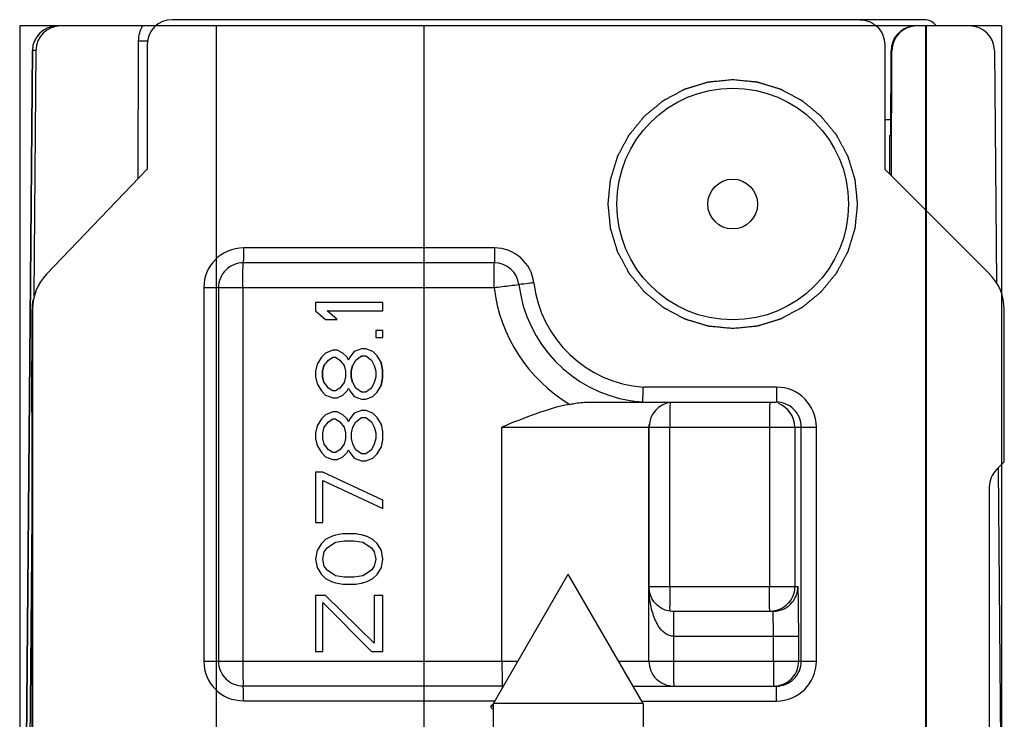
# Model space of a CAD drawing. Units: millimetres. Extents: x 1096 to 2636, y 104 to 1042.
# Drawn here: x 1159 to 1179, y 500 to 514 of the extents above; entities that cross this region are included whole.
import ezdxf

# ---------------------------------------------------------------- set-up
doc = ezdxf.new("R2010")
doc.units = ezdxf.units.MM
doc.header["$LTSCALE"] = 23.1
doc.layers.get('0').update_dxf_attribs({"linetype": 'CONTINUOUS'})
doc.layers.add('COMPONENTI_DI_ASSIEME', color=7, linetype='CONTINUOUS')

msp = doc.modelspace()

# ---------------------------------------------------------------- linework, layer by layer
at = {"color": 7, "linetype": 'Continuous'}
for p, q in [((1159.107, 514.183), (1159.107, 484.183)), ((1159.932, 514.183), (1159.107, 514.183)), ((1177.11, 514.183), (1161.828, 514.183)), ((1163.05, 514.183), (1163.05, 484.183)), ((1167.22, 514.183), (1167.22, 484.183)), ((1177.283, 514.183), (1177.283, 484.183)), ((1177.299, 514.183), (1177.299, 484.183)), ((1178.812, 514.183), (1178.167, 514.183)), ((1178.812, 514.183), (1178.812, 484.183))]:
    msp.add_line(p, q, dxfattribs=at)
at = {"layer": 'COMPONENTI_DI_ASSIEME', "color": 7, "linetype": 'Continuous'}
for p, q in [((1161.828, 514.183), (1159.932, 514.183)), ((1177.254, 514.308), (1162.166, 514.308)), ((1178.167, 514.183), (1177.11, 514.183)), ((1161.667, 513.808), (1161.667, 511.308)), ((1176.465, 513.808), (1176.465, 511.308)), ((1159.362, 513.687), (1159.13, 487.133)), ((1159.432, 513.687), (1159.389, 508.76)), ((1176.585, 511.983), (1176.593, 513.685)), ((1176.599, 511.174), (1176.61, 513.685)), ((1178.667, 513.687), (1178.707, 509.03)), ((1176.465, 512.308), (1176.586, 512.308)), ((1176.562, 511.983), (1176.559, 511.213)), ((1176.562, 511.983), (1176.585, 511.983)), ((1159.645, 509.198), (1161.667, 511.308)), ((1161.658, 511.304), (1161.667, 511.308)), ((1176.465, 511.308), (1178.572, 509.201)), ((1165.045, 508.631), (1165.045, 508.462)), ((1166.395, 508.631), (1165.045, 508.631)), ((1166.395, 508.462), (1166.395, 508.631)), ((1159.351, 506.436), (1159.355, 508.5)), ((1159.367, 508.506), (1159.367, 495.558)), ((1165.045, 508.462), (1165.246, 508.293)), ((1165.476, 508.293), (1165.275, 508.462)), ((1165.275, 508.462), (1166.395, 508.462)), ((1178.864, 505.433), (1178.864, 508.494)), ((1165.246, 508.293), (1165.476, 508.293)), ((1166.251, 508.068), (1166.251, 507.928)), ((1166.395, 508.068), (1166.251, 508.068)), ((1166.395, 507.928), (1166.395, 508.068)), ((1166.251, 507.928), (1166.395, 507.928)), ((1165.246, 507.618), (1165.16, 507.534)), ((1165.39, 507.675), (1165.246, 507.618)), ((1165.476, 507.675), (1165.39, 507.675)), ((1165.591, 507.618), (1165.476, 507.675)), ((1165.677, 507.534), (1165.591, 507.618)), ((1165.82, 507.647), (1165.734, 507.534)), ((1165.964, 507.703), (1165.82, 507.647)), ((1166.05, 507.703), (1165.964, 507.703)), ((1166.194, 507.647), (1166.05, 507.703)), ((1166.28, 507.562), (1166.194, 507.647)), ((1165.16, 507.534), (1165.074, 507.393)), ((1165.217, 507.365), (1165.303, 507.478)), ((1165.303, 507.478), (1165.39, 507.534)), ((1165.39, 507.534), (1165.447, 507.534)), ((1165.447, 507.534), (1165.533, 507.478)), ((1165.533, 507.478), (1165.619, 507.365)), ((1165.706, 507.478), (1165.677, 507.534)), ((1165.734, 507.534), (1165.706, 507.478)), ((1165.792, 507.365), (1165.849, 507.478)), ((1165.849, 507.478), (1165.964, 507.562)), ((1165.964, 507.562), (1166.05, 507.562)), ((1166.05, 507.562), (1166.165, 507.478)), ((1166.165, 507.478), (1166.222, 507.365)), ((1166.366, 507.422), (1166.28, 507.562)), ((1166.39, 507.281), (1166.361, 507.422)), ((1166.395, 507.281), (1166.366, 507.422)), ((1165.074, 507.393), (1165.045, 507.253)), ((1165.045, 507.253), (1165.045, 507.14)), ((1165.184, 507.253), (1165.213, 507.365)), ((1165.184, 507.14), (1165.184, 507.253)), ((1165.189, 507.253), (1165.217, 507.365)), ((1165.189, 507.14), (1165.189, 507.253)), ((1165.619, 507.365), (1165.648, 507.253)), ((1165.648, 507.253), (1165.648, 507.14)), ((1165.758, 507.253), (1165.787, 507.365)), ((1165.758, 507.14), (1165.758, 507.253)), ((1165.763, 507.253), (1165.792, 507.365)), ((1165.763, 507.14), (1165.763, 507.253)), ((1166.222, 507.365), (1166.251, 507.253)), ((1166.251, 507.253), (1166.251, 507.14)), ((1166.39, 507.112), (1166.39, 507.281)), ((1166.395, 507.112), (1166.395, 507.281)), ((1165.045, 507.14), (1165.074, 507)), ((1165.074, 507), (1165.16, 506.859)), ((1165.213, 507.028), (1165.184, 507.14)), ((1165.217, 507.028), (1165.189, 507.14)), ((1165.303, 506.915), (1165.217, 507.028)), ((1165.619, 507.028), (1165.533, 506.915)), ((1165.648, 507.14), (1165.619, 507.028)), ((1165.787, 507.028), (1165.758, 507.14)), ((1165.792, 507.028), (1165.763, 507.14)), ((1165.849, 506.915), (1165.792, 507.028)), ((1166.222, 507.028), (1166.165, 506.915)), ((1166.251, 507.14), (1166.222, 507.028)), ((1166.361, 506.972), (1166.39, 507.112)), ((1166.366, 506.972), (1166.395, 507.112)), ((1165.16, 506.859), (1165.246, 506.775)), ((1165.39, 506.859), (1165.303, 506.915)), ((1165.447, 506.859), (1165.39, 506.859)), ((1165.533, 506.915), (1165.447, 506.859)), ((1165.591, 506.775), (1165.677, 506.859)), ((1165.677, 506.859), (1165.706, 506.915)), ((1165.706, 506.915), (1165.734, 506.859)), ((1165.734, 506.859), (1165.82, 506.747)), ((1165.964, 506.831), (1165.849, 506.915)), ((1166.05, 506.831), (1165.964, 506.831)), ((1166.165, 506.915), (1166.05, 506.831)), ((1166.194, 506.747), (1166.28, 506.831)), ((1166.28, 506.831), (1166.366, 506.972)), ((1165.246, 506.775), (1165.39, 506.718)), ((1165.39, 506.718), (1165.476, 506.718)), ((1165.476, 506.718), (1165.591, 506.775)), ((1165.82, 506.747), (1165.964, 506.69)), ((1165.964, 506.69), (1166.05, 506.69)), ((1166.05, 506.69), (1166.194, 506.747)), ((1170.507, 506.633), (1174.29, 506.633)), ((1159.351, 506.436), (1159.351, 495.539)), ((1165.39, 506.437), (1165.246, 506.381)), ((1165.476, 506.437), (1165.39, 506.437)), ((1165.591, 506.381), (1165.476, 506.437)), ((1165.82, 506.409), (1165.734, 506.297)), ((1165.964, 506.465), (1165.82, 506.409)), ((1166.05, 506.465), (1165.964, 506.465)), ((1166.194, 506.409), (1166.05, 506.465)), ((1166.194, 506.409), (1166.189, 506.409)), ((1166.28, 506.325), (1166.194, 506.409)), ((1165.16, 506.297), (1165.074, 506.156)), ((1165.246, 506.381), (1165.16, 506.297)), ((1165.217, 506.128), (1165.303, 506.24)), ((1165.303, 506.24), (1165.39, 506.297)), ((1165.39, 506.297), (1165.447, 506.297)), ((1165.447, 506.297), (1165.533, 506.24)), ((1165.533, 506.24), (1165.619, 506.128)), ((1165.591, 506.381), (1165.586, 506.381)), ((1165.677, 506.297), (1165.591, 506.381)), ((1165.706, 506.24), (1165.677, 506.297)), ((1165.734, 506.297), (1165.706, 506.24)), ((1165.792, 506.128), (1165.849, 506.24)), ((1165.849, 506.24), (1165.964, 506.325)), ((1165.964, 506.325), (1166.05, 506.325)), ((1166.05, 506.325), (1166.165, 506.24)), ((1166.165, 506.24), (1166.222, 506.128)), ((1166.28, 506.325), (1166.275, 506.325)), ((1166.366, 506.184), (1166.28, 506.325)), ((1165.074, 506.156), (1165.045, 506.015)), ((1165.045, 506.015), (1165.045, 505.903)), ((1165.189, 506.015), (1165.217, 506.128)), ((1165.189, 505.903), (1165.189, 506.015)), ((1165.619, 506.128), (1165.648, 506.015)), ((1165.648, 506.015), (1165.648, 505.903)), ((1165.763, 506.015), (1165.792, 506.128)), ((1165.763, 505.903), (1165.763, 506.015)), ((1166.222, 506.128), (1166.251, 506.015)), ((1166.251, 506.015), (1166.251, 505.903)), ((1166.366, 506.184), (1166.361, 506.184)), ((1166.395, 506.043), (1166.366, 506.184)), ((1166.395, 506.043), (1166.39, 506.043)), ((1166.395, 505.875), (1166.395, 506.043)), ((1171.738, 502.933), (1171.738, 506.133)), ((1165.045, 505.903), (1165.074, 505.762)), ((1165.217, 505.79), (1165.189, 505.903)), ((1165.648, 505.903), (1165.619, 505.79)), ((1165.792, 505.79), (1165.763, 505.903)), ((1166.251, 505.903), (1166.222, 505.79)), ((1166.366, 505.734), (1166.395, 505.875)), ((1166.395, 505.875), (1166.39, 505.875)), ((1165.074, 505.762), (1165.16, 505.622)), ((1165.16, 505.622), (1165.246, 505.537)), ((1165.303, 505.678), (1165.217, 505.79)), ((1165.39, 505.622), (1165.303, 505.678)), ((1165.447, 505.622), (1165.39, 505.622)), ((1165.533, 505.678), (1165.447, 505.622)), ((1165.619, 505.79), (1165.533, 505.678)), ((1165.591, 505.537), (1165.677, 505.622)), ((1165.677, 505.622), (1165.706, 505.678)), ((1165.706, 505.678), (1165.734, 505.622)), ((1165.734, 505.622), (1165.82, 505.509)), ((1165.849, 505.678), (1165.792, 505.79)), ((1165.964, 505.593), (1165.849, 505.678)), ((1166.165, 505.678), (1166.05, 505.593)), ((1166.222, 505.79), (1166.165, 505.678)), ((1166.28, 505.593), (1166.366, 505.734)), ((1166.366, 505.734), (1166.361, 505.734)), ((1165.246, 505.537), (1165.39, 505.481)), ((1165.39, 505.481), (1165.476, 505.481)), ((1165.476, 505.481), (1165.591, 505.537)), ((1165.591, 505.537), (1165.586, 505.537)), ((1165.82, 505.509), (1165.964, 505.453)), ((1166.05, 505.593), (1165.964, 505.593)), ((1165.964, 505.453), (1166.05, 505.453)), ((1166.05, 505.453), (1166.194, 505.509)), ((1166.194, 505.509), (1166.189, 505.509)), ((1166.194, 505.509), (1166.28, 505.593)), ((1166.28, 505.593), (1166.275, 505.593)), ((1178.864, 505.433), (1178.711, 505.279)), ((1165.045, 505.228), (1165.045, 504.215)), ((1165.189, 505.228), (1165.045, 505.228)), ((1166.395, 504.665), (1165.189, 505.228)), ((1178.74, 505.308), (1178.865, 490.933)), ((1165.189, 504.215), (1165.189, 505.059)), ((1165.189, 505.059), (1166.395, 504.497)), ((1178.564, 504.926), (1178.564, 491.44)), ((1166.395, 504.665), (1166.39, 504.665)), ((1166.395, 504.497), (1166.395, 504.665)), ((1159.351, 504.355), (1159.22, 489.333)), ((1165.045, 504.215), (1165.189, 504.215)), ((1165.246, 503.878), (1165.16, 503.793)), ((1165.361, 503.934), (1165.246, 503.878)), ((1165.447, 503.962), (1165.361, 503.934)), ((1165.591, 503.99), (1165.447, 503.962)), ((1165.447, 503.822), (1165.619, 503.85)), ((1165.849, 503.99), (1165.591, 503.99)), ((1165.619, 503.85), (1165.82, 503.85)), ((1165.82, 503.85), (1165.993, 503.822)), ((1165.988, 503.962), (1165.844, 503.99)), ((1165.993, 503.962), (1165.849, 503.99)), ((1166.074, 503.934), (1165.988, 503.962)), ((1165.993, 503.962), (1165.988, 503.962)), ((1166.079, 503.934), (1165.993, 503.962)), ((1166.079, 503.934), (1166.074, 503.934)), ((1166.194, 503.878), (1166.079, 503.934)), ((1166.194, 503.878), (1166.189, 503.878)), ((1166.28, 503.793), (1166.194, 503.878)), ((1165.074, 503.653), (1165.045, 503.484)), ((1165.16, 503.793), (1165.074, 503.653)), ((1165.217, 503.625), (1165.275, 503.709)), ((1165.275, 503.709), (1165.447, 503.822)), ((1165.447, 503.822), (1165.442, 503.822)), ((1165.993, 503.822), (1166.165, 503.709)), ((1166.165, 503.709), (1166.222, 503.625)), ((1166.28, 503.793), (1166.275, 503.793)), ((1166.366, 503.653), (1166.28, 503.793)), ((1166.366, 503.653), (1166.361, 503.653)), ((1166.395, 503.484), (1166.366, 503.653)), ((1165.045, 503.484), (1165.074, 503.315)), ((1165.189, 503.484), (1165.184, 503.484)), ((1165.189, 503.484), (1165.217, 503.625)), ((1165.217, 503.343), (1165.189, 503.484)), ((1166.222, 503.625), (1166.251, 503.484)), ((1166.251, 503.484), (1166.222, 503.343)), ((1166.366, 503.315), (1166.395, 503.484)), ((1166.395, 503.484), (1166.39, 503.484)), ((1165.074, 503.315), (1165.16, 503.175)), ((1165.275, 503.259), (1165.217, 503.343)), ((1165.447, 503.147), (1165.275, 503.259)), ((1166.165, 503.259), (1165.993, 503.147)), ((1166.222, 503.343), (1166.165, 503.259)), ((1166.28, 503.175), (1166.366, 503.315)), ((1166.366, 503.315), (1166.361, 503.315)), ((1165.16, 503.175), (1165.246, 503.09)), ((1165.246, 503.09), (1165.361, 503.034)), ((1165.447, 503.147), (1165.442, 503.147)), ((1165.619, 503.118), (1165.447, 503.147)), ((1165.82, 503.118), (1165.619, 503.118)), ((1165.993, 503.147), (1165.82, 503.118)), ((1166.079, 503.034), (1166.194, 503.09)), ((1166.194, 503.09), (1166.189, 503.09)), ((1166.194, 503.09), (1166.28, 503.175)), ((1166.28, 503.175), (1166.275, 503.175)), ((1168.615, 500.583), (1170.115, 503.183)), ((1171.615, 500.583), (1170.115, 503.183)), ((1165.361, 503.034), (1165.447, 503.006)), ((1165.447, 503.006), (1165.591, 502.978)), ((1165.591, 502.978), (1165.849, 502.978)), ((1165.849, 502.978), (1165.993, 503.006)), ((1165.993, 503.006), (1165.988, 503.006)), ((1165.993, 503.006), (1166.079, 503.034)), ((1166.079, 503.034), (1166.074, 503.034)), ((1165.045, 502.753), (1165.045, 501.628)), ((1165.246, 502.753), (1165.045, 502.753)), ((1166.222, 501.797), (1165.246, 502.753)), ((1166.222, 502.753), (1166.222, 501.797)), ((1166.395, 502.753), (1166.222, 502.753)), ((1166.395, 501.628), (1166.395, 502.753)), ((1165.189, 501.628), (1165.189, 502.612)), ((1165.189, 502.612), (1166.165, 501.628)), ((1174.223, 502.433), (1172.224, 502.433)), ((1165.045, 501.628), (1165.189, 501.628)), ((1166.165, 501.628), (1166.395, 501.628)), ((1171.413, 500.933), (1174.29, 500.933)), ((1168.568, 500.543), (1168.615, 500.57)), ((1168.615, 500.516), (1168.568, 500.543)), ((1168.615, 499.422), (1168.615, 500.583)), ((1171.615, 500.583), (1168.615, 500.583)), ((1171.615, 500.583), (1171.615, 500.057)), ((1168.611, 500.464), (1168.615, 500.462))]:
    msp.add_line(p, q, dxfattribs=at)
at = {"layer": 'COMPONENTI_DI_ASSIEME', "color": 9, "linetype": 'Continuous'}
for p, q in [((1161.484, 511.123), (1161.494, 513.885)), ((1161.494, 513.885), (1161.665, 513.884)), ((1161.667, 513.808), (1161.658, 513.808)), ((1159.131, 487.133), (1159.363, 513.687)), ((1159.363, 513.687), (1159.362, 513.687)), ((1159.432, 513.687), (1159.363, 513.687)), ((1176.593, 513.685), (1176.61, 513.685)), ((1168.636, 509.727), (1163.596, 509.727)), ((1168.632, 509.429), (1163.592, 509.429)), ((1159.633, 509.192), (1159.645, 509.198)), ((1162.803, 508.933), (1162.803, 501.433)), ((1162.803, 508.933), (1168.625, 508.933)), ((1163.096, 508.933), (1163.096, 501.433)), ((1163.585, 508.933), (1163.585, 501.433)), ((1159.355, 508.5), (1159.367, 508.506)), ((1174.295, 506.933), (1171.622, 506.933)), ((1168.785, 501.433), (1168.785, 506.133)), ((1168.785, 506.133), (1175.095, 506.133)), ((1171.734, 501.433), (1171.734, 506.133)), ((1171.736, 502.933), (1171.736, 506.133)), ((1172.152, 502.933), (1172.152, 506.133)), ((1174.152, 506.133), (1174.152, 502.933)), ((1174.66, 506.133), (1174.66, 502.933)), ((1174.79, 501.433), (1174.79, 506.133)), ((1175.095, 501.433), (1175.095, 506.133)), ((1171.736, 502.933), (1174.723, 502.933)), ((1172.226, 501.933), (1172.226, 501.433)), ((1172.226, 501.933), (1174.739, 501.933)), ((1174.231, 501.433), (1174.231, 501.933)), ((1174.739, 501.433), (1174.739, 501.933)), ((1162.803, 501.433), (1169.105, 501.433)), ((1171.125, 501.433), (1175.095, 501.433)), ((1163.592, 500.937), (1168.791, 500.937)), ((1168.791, 500.937), (1168.819, 500.937)), ((1163.596, 500.639), (1168.647, 500.639)), ((1171.586, 500.633), (1174.295, 500.633))]:
    msp.add_line(p, q, dxfattribs=at)
at = {"layer": 'COMPONENTI_DI_ASSIEME', "color": 7, "linetype": 'Continuous'}
for centre, radius in [((1173.415, 510.608), 2.325), ((1173.414, 510.608), 0.5)]:
    msp.add_circle(centre, radius, dxfattribs=at)
for centre, radius, start, end in [((1159.862, 513.683), 0.5, 90, 179.5001), ((1159.932, 513.683), 0.5, 90.0039, 179.5039), ((1177.11, 513.683), 0.5, 90.0039, 179.7539), ((1178.167, 513.683), 0.5, 0.4961, 89.9961), ((1160.359, 508.499), 1.004, 169.2719, 179.9371), ((1172.237, 506.133), 0.5, 98.7617, 177.7713), ((1176.584, 506.138), 4.846, 179.5271, 179.7386), ((1177.682, 506.133), 5.944, 179.7391, 180.0033), ((1179.064, 504.926), 0.5, 135.0013, 180.0038), ((1168.738, 500.672), 0.244, 237.6388, 238.6086)]:
    msp.add_arc(centre, radius, start, end, dxfattribs=at)
at = {"layer": 'COMPONENTI_DI_ASSIEME', "color": 9, "linetype": 'Continuous'}
for centre, radius, start, end in [((1159.863, 513.686), 0.497, 90.0241, 97.4882), ((1159.859, 513.683), 0.496, 172.9919, 179.4814), ((1163.596, 508.933), 0.794, 90.0039, 180.0039), ((1168.636, 508.933), 0.794, 6.8998, 89.9968), ((1168.632, 508.933), 0.496, 6.9129, 89.9836), ((1171.791, 509.315), 2.686, 186.9005, 260.7618), ((1171.795, 509.315), 2.389, 186.9002, 265.8427), ((1171.785, 509.315), 3.183, 186.9022, 238.9655), ((1174.295, 506.133), 0.8, 359.9961, 89.9961), ((1171.791, 509.316), 2.687, 260.7659, 264.3076), ((1171.791, 509.314), 2.685, 264.3074, 266.0825), ((1196.388, 506.154), 24.236, 179.3284, 180.0508), ((1174.161, 506.133), 0.499, 359.9565, 70.0728), ((1172.235, 506.133), 0.501, 174.8209, 179.9987), ((1196.25, 502.911), 24.097, 179.9474, 180.6804), ((1182.06, 502.739), 9.907, 180.6636, 181.1973), ((1163.596, 501.433), 0.794, 179.9961, 269.9961), ((1174.295, 501.433), 0.8, 270.0038, 0.0038)]:
    msp.add_arc(centre, radius, start, end, dxfattribs=at)
at = {"layer": 'COMPONENTI_DI_ASSIEME', "color": 7, "linetype": 'Continuous'}
for centre, major_axis, ratio, start_param, end_param in [((1162.166, 513.808), (0, 0.5), 0.999912, 0, 1.570796), ((1177.092, 513.683), (0.202, 0.457), 0.999813, 0.550409, 1.982702), ((1177.254, 514.008), (0, 0.3), 0.999912, -0.944792, 0), ((1160.367, 508.506), (-0.156, 0.988), 0.999901, 0.649552, 1.413647), ((1177.864, 508.494), (0.16, 0.987), 0.9999, -1.409735, -0.624369)]:
    msp.add_ellipse(centre, major_axis=major_axis, ratio=ratio, start_param=start_param, end_param=end_param, dxfattribs=at)
at = {"layer": 'COMPONENTI_DI_ASSIEME', "color": 9, "linetype": 'Continuous'}
msp.add_open_spline([(1161.494, 513.885), (1161.494, 513.988), (1161.523, 514.094), (1161.574, 514.183)], degree=3, dxfattribs=at)
at = {"layer": 'COMPONENTI_DI_ASSIEME', "color": 7, "linetype": 'Continuous'}
for points, knots in [([(1175.965, 514.308), (1176.03, 514.308), (1176.161, 514.281), (1176.328, 514.171), (1176.438, 514.004), (1176.465, 513.873), (1176.465, 513.808)], [0, 0, 0, 0, 0.24973, 0.499979, 0.750241, 1, 1, 1, 1]), ([(1173.415, 508.108), (1173.375, 508.112), (1173.314, 508.118), (1173.233, 508.126), (1173.172, 508.132), (1173.112, 508.138), (1173.061, 508.143), (1173.021, 508.146), (1172.995, 508.149), (1172.975, 508.151), (1172.96, 508.152), (1172.947, 508.154), (1172.937, 508.155), (1172.929, 508.155), (1172.922, 508.158), (1172.912, 508.16), (1172.9, 508.164), (1172.886, 508.169), (1172.866, 508.174), (1172.842, 508.182), (1172.803, 508.194), (1172.754, 508.208), (1172.696, 508.226), (1172.638, 508.244), (1172.589, 508.258), (1172.55, 508.27), (1172.526, 508.277), (1172.506, 508.283), (1172.492, 508.288), (1172.479, 508.291), (1172.47, 508.294), (1172.462, 508.296), (1172.456, 508.3), (1172.447, 508.305), (1172.436, 508.311), (1172.422, 508.318), (1172.404, 508.327), (1172.382, 508.339), (1172.346, 508.358), (1172.301, 508.382), (1172.247, 508.411), (1172.193, 508.44), (1172.148, 508.463), (1172.112, 508.483), (1172.09, 508.494), (1172.072, 508.504), (1172.059, 508.511), (1172.047, 508.517), (1172.039, 508.522), (1172.032, 508.525), (1172.026, 508.53), (1172.018, 508.537), (1172.008, 508.545), (1171.996, 508.555), (1171.98, 508.568), (1171.96, 508.584), (1171.928, 508.611), (1171.888, 508.643), (1171.84, 508.683), (1171.792, 508.722), (1171.752, 508.755), (1171.72, 508.781), (1171.7, 508.797), (1171.684, 508.811), (1171.672, 508.82), (1171.661, 508.829), (1171.654, 508.835), (1171.647, 508.84), (1171.643, 508.846), (1171.636, 508.854), (1171.628, 508.864), (1171.618, 508.875), (1171.606, 508.891), (1171.589, 508.911), (1171.564, 508.942), (1171.531, 508.981), (1171.493, 509.029), (1171.454, 509.076), (1171.422, 509.115), (1171.396, 509.146), (1171.38, 509.166), (1171.367, 509.182), (1171.357, 509.193), (1171.349, 509.203), (1171.343, 509.211), (1171.337, 509.217), (1171.334, 509.224), (1171.329, 509.233), (1171.323, 509.244), (1171.316, 509.257), (1171.307, 509.275), (1171.295, 509.298), (1171.275, 509.334), (1171.251, 509.378), (1171.223, 509.432), (1171.194, 509.486), (1171.17, 509.531), (1171.151, 509.566), (1171.139, 509.589), (1171.129, 509.607), (1171.122, 509.62), (1171.116, 509.631), (1171.111, 509.64), (1171.107, 509.647), (1171.105, 509.654), (1171.102, 509.664), (1171.098, 509.676), (1171.094, 509.691), (1171.088, 509.71), (1171.081, 509.735), (1171.069, 509.773), (1171.054, 509.822), (1171.036, 509.88), (1171.018, 509.939), (1171.003, 509.987), (1170.991, 510.026), (1170.984, 510.05), (1170.978, 510.07), (1170.974, 510.084), (1170.97, 510.097), (1170.967, 510.106), (1170.964, 510.114), (1170.964, 510.121), (1170.963, 510.132), (1170.962, 510.145), (1170.96, 510.16), (1170.958, 510.181), (1170.955, 510.206), (1170.951, 510.247), (1170.946, 510.299), (1170.94, 510.361), (1170.934, 510.422), (1170.929, 510.474), (1170.925, 510.515), (1170.922, 510.541), (1170.92, 510.561), (1170.918, 510.577), (1170.917, 510.59), (1170.916, 510.6), (1170.915, 510.608), (1170.916, 510.615), (1170.917, 510.625), (1170.918, 510.638), (1170.92, 510.653), (1170.922, 510.674), (1170.924, 510.699), (1170.928, 510.739), (1170.933, 510.79), (1170.939, 510.851), (1170.945, 510.911), (1170.95, 510.962), (1170.954, 511.002), (1170.957, 511.028), (1170.958, 511.048), (1170.96, 511.063), (1170.961, 511.076), (1170.962, 511.086), (1170.963, 511.093), (1170.965, 511.101), (1170.968, 511.11), (1170.972, 511.123), (1170.976, 511.137), (1170.982, 511.157), (1170.989, 511.181), (1171.001, 511.22), (1171.016, 511.269), (1171.033, 511.327), (1171.051, 511.385), (1171.066, 511.434), (1171.078, 511.473), (1171.085, 511.497), (1171.091, 511.517), (1171.095, 511.531), (1171.099, 511.543), (1171.102, 511.553), (1171.104, 511.561), (1171.108, 511.567), (1171.112, 511.576), (1171.118, 511.587), (1171.125, 511.601), (1171.135, 511.619), (1171.147, 511.641), (1171.166, 511.677), (1171.19, 511.722), (1171.218, 511.776), (1171.247, 511.83), (1171.271, 511.875), (1171.29, 511.91), (1171.302, 511.933), (1171.312, 511.951), (1171.319, 511.964), (1171.325, 511.976), (1171.33, 511.984), (1171.333, 511.991), (1171.338, 511.997), (1171.344, 512.005), (1171.353, 512.015), (1171.362, 512.027), (1171.376, 512.043), (1171.392, 512.063), (1171.418, 512.095), (1171.451, 512.135), (1171.49, 512.183), (1171.53, 512.231), (1171.562, 512.271), (1171.589, 512.303), (1171.605, 512.324), (1171.618, 512.34), (1171.628, 512.352), (1171.636, 512.362), (1171.643, 512.369), (1171.647, 512.376), (1171.653, 512.38), (1171.661, 512.387), (1171.671, 512.395), (1171.683, 512.405), (1171.699, 512.417), (1171.718, 512.434), (1171.75, 512.459), (1171.789, 512.492), (1171.836, 512.53), (1171.883, 512.569), (1171.922, 512.601), (1171.954, 512.627), (1171.973, 512.643), (1171.989, 512.656), (1172.001, 512.666), (1172.011, 512.674), (1172.019, 512.68), (1172.024, 512.686), (1172.031, 512.689), (1172.04, 512.694), (1172.051, 512.7), (1172.065, 512.707), (1172.083, 512.716), (1172.105, 512.728), (1172.141, 512.748), (1172.186, 512.772), (1172.239, 512.801), (1172.293, 512.829), (1172.338, 512.853), (1172.374, 512.873), (1172.396, 512.885), (1172.414, 512.894), (1172.428, 512.901), (1172.439, 512.907), (1172.448, 512.912), (1172.454, 512.916), (1172.462, 512.918), (1172.471, 512.921), (1172.484, 512.925), (1172.498, 512.929), (1172.518, 512.935), (1172.542, 512.943), (1172.581, 512.954), (1172.629, 512.969), (1172.688, 512.987), (1172.746, 513.005), (1172.795, 513.02), (1172.833, 513.032), (1172.858, 513.039), (1172.877, 513.045), (1172.892, 513.05), (1172.904, 513.053), (1172.914, 513.056), (1172.921, 513.059), (1172.929, 513.059), (1172.939, 513.06), (1172.952, 513.062), (1172.967, 513.063), (1172.988, 513.065), (1173.014, 513.068), (1173.055, 513.072), (1173.106, 513.077), (1173.168, 513.083), (1173.23, 513.089), (1173.312, 513.098), (1173.374, 513.104), (1173.415, 513.108)], [0, 0, 0, 0, 0.015625, 0.023438, 0.03125, 0.039062, 0.046875, 0.050781, 0.054688, 0.056641, 0.058594, 0.060547, 0.061523, 0.0625, 0.063477, 0.064453, 0.066406, 0.068359, 0.070312, 0.074219, 0.078125, 0.085938, 0.09375, 0.101562, 0.109375, 0.113281, 0.117188, 0.119141, 0.121094, 0.123047, 0.124023, 0.125, 0.125977, 0.126953, 0.128906, 0.130859, 0.132812, 0.136719, 0.140625, 0.148438, 0.15625, 0.164062, 0.171875, 0.175781, 0.179688, 0.181641, 0.183594, 0.185547, 0.186523, 0.1875, 0.188477, 0.189453, 0.191406, 0.193359, 0.195312, 0.199219, 0.203125, 0.210938, 0.21875, 0.226562, 0.234375, 0.238281, 0.242188, 0.244141, 0.246094, 0.248047, 0.249023, 0.25, 0.250977, 0.251953, 0.253906, 0.255859, 0.257812, 0.261719, 0.265625, 0.273438, 0.28125, 0.289062, 0.296875, 0.300781, 0.304688, 0.306641, 0.308594, 0.310547, 0.311523, 0.3125, 0.313477, 0.314453, 0.316406, 0.318359, 0.320312, 0.324219, 0.328125, 0.335938, 0.34375, 0.351562, 0.359375, 0.363281, 0.367188, 0.369141, 0.371094, 0.373047, 0.374023, 0.375, 0.375977, 0.376953, 0.378906, 0.380859, 0.382812, 0.386719, 0.390625, 0.398438, 0.40625, 0.414062, 0.421875, 0.425781, 0.429688, 0.431641, 0.433594, 0.435547, 0.436523, 0.4375, 0.438477, 0.439453, 0.441406, 0.443359, 0.445312, 0.449219, 0.453125, 0.460938, 0.46875, 0.476562, 0.484375, 0.488281, 0.492188, 0.494141, 0.496094, 0.498047, 0.499023, 0.5, 0.500977, 0.501953, 0.503906, 0.505859, 0.507812, 0.511719, 0.515625, 0.523438, 0.53125, 0.539062, 0.546875, 0.550781, 0.554688, 0.556641, 0.558594, 0.560547, 0.561523, 0.5625, 0.563477, 0.564453, 0.566406, 0.568359, 0.570312, 0.574219, 0.578125, 0.585938, 0.59375, 0.601562, 0.609375, 0.613281, 0.617188, 0.619141, 0.621094, 0.623047, 0.624023, 0.625, 0.625977, 0.626953, 0.628906, 0.630859, 0.632812, 0.636719, 0.640625, 0.648438, 0.65625, 0.664062, 0.671875, 0.675781, 0.679688, 0.681641, 0.683594, 0.685547, 0.686523, 0.6875, 0.688477, 0.689453, 0.691406, 0.693359, 0.695312, 0.699219, 0.703125, 0.710938, 0.71875, 0.726562, 0.734375, 0.738281, 0.742188, 0.744141, 0.746094, 0.748047, 0.749023, 0.75, 0.750977, 0.751953, 0.753906, 0.755859, 0.757812, 0.761719, 0.765625, 0.773438, 0.78125, 0.789062, 0.796875, 0.800781, 0.804688, 0.806641, 0.808594, 0.810547, 0.811523, 0.8125, 0.813477, 0.814453, 0.816406, 0.818359, 0.820312, 0.824219, 0.828125, 0.835938, 0.84375, 0.851562, 0.859375, 0.863281, 0.867188, 0.869141, 0.871094, 0.873047, 0.874023, 0.875, 0.875977, 0.876953, 0.878906, 0.880859, 0.882812, 0.886719, 0.890625, 0.898438, 0.90625, 0.914062, 0.921875, 0.925781, 0.929688, 0.931641, 0.933594, 0.935547, 0.936523, 0.9375, 0.938477, 0.939453, 0.941406, 0.943359, 0.945312, 0.949219, 0.953125, 0.960938, 0.96875, 0.976562, 0.984375, 1, 1, 1, 1]), ([(1173.415, 513.108), (1173.455, 513.104), (1173.516, 513.098), (1173.597, 513.09), (1173.658, 513.084), (1173.718, 513.078), (1173.769, 513.073), (1173.81, 513.069), (1173.835, 513.067), (1173.855, 513.065), (1173.87, 513.063), (1173.883, 513.062), (1173.893, 513.061), (1173.901, 513.061), (1173.908, 513.058), (1173.918, 513.055), (1173.93, 513.051), (1173.944, 513.047), (1173.964, 513.041), (1173.988, 513.034), (1174.027, 513.022), (1174.076, 513.007), (1174.134, 512.99), (1174.192, 512.972), (1174.241, 512.957), (1174.28, 512.946), (1174.304, 512.938), (1174.324, 512.932), (1174.338, 512.928), (1174.351, 512.924), (1174.36, 512.921), (1174.368, 512.92), (1174.374, 512.915), (1174.383, 512.911), (1174.395, 512.905), (1174.408, 512.898), (1174.426, 512.888), (1174.448, 512.876), (1174.484, 512.857), (1174.529, 512.833), (1174.583, 512.805), (1174.637, 512.776), (1174.682, 512.752), (1174.718, 512.733), (1174.74, 512.721), (1174.758, 512.712), (1174.771, 512.704), (1174.783, 512.698), (1174.792, 512.694), (1174.799, 512.69), (1174.804, 512.685), (1174.812, 512.679), (1174.822, 512.67), (1174.834, 512.661), (1174.85, 512.647), (1174.87, 512.631), (1174.902, 512.605), (1174.942, 512.572), (1174.99, 512.533), (1175.038, 512.494), (1175.079, 512.461), (1175.111, 512.435), (1175.131, 512.418), (1175.147, 512.405), (1175.159, 512.395), (1175.169, 512.387), (1175.176, 512.38), (1175.183, 512.376), (1175.187, 512.37), (1175.194, 512.362), (1175.202, 512.352), (1175.212, 512.34), (1175.225, 512.324), (1175.241, 512.305), (1175.266, 512.273), (1175.299, 512.234), (1175.337, 512.187), (1175.376, 512.14), (1175.408, 512.101), (1175.434, 512.069), (1175.45, 512.05), (1175.463, 512.034), (1175.473, 512.022), (1175.481, 512.012), (1175.487, 512.004), (1175.493, 511.999), (1175.496, 511.992), (1175.501, 511.983), (1175.507, 511.972), (1175.514, 511.958), (1175.523, 511.94), (1175.535, 511.918), (1175.555, 511.882), (1175.579, 511.837), (1175.608, 511.784), (1175.636, 511.73), (1175.66, 511.685), (1175.68, 511.649), (1175.692, 511.627), (1175.701, 511.609), (1175.708, 511.595), (1175.714, 511.584), (1175.719, 511.575), (1175.723, 511.569), (1175.725, 511.561), (1175.728, 511.552), (1175.732, 511.539), (1175.736, 511.525), (1175.742, 511.505), (1175.75, 511.481), (1175.761, 511.442), (1175.776, 511.394), (1175.794, 511.335), (1175.812, 511.277), (1175.827, 511.228), (1175.839, 511.189), (1175.846, 511.165), (1175.852, 511.146), (1175.856, 511.131), (1175.86, 511.119), (1175.863, 511.109), (1175.866, 511.102), (1175.866, 511.094), (1175.867, 511.084), (1175.868, 511.071), (1175.87, 511.056), (1175.872, 511.035), (1175.875, 511.009), (1175.879, 510.968), (1175.884, 510.917), (1175.89, 510.855), (1175.896, 510.793), (1175.901, 510.742), (1175.905, 510.7), (1175.908, 510.675), (1175.91, 510.654), (1175.912, 510.639), (1175.913, 510.626), (1175.914, 510.616), (1175.915, 510.608), (1175.914, 510.6), (1175.913, 510.59), (1175.912, 510.577), (1175.91, 510.562), (1175.908, 510.542), (1175.906, 510.517), (1175.902, 510.476), (1175.897, 510.426), (1175.891, 510.365), (1175.885, 510.304), (1175.88, 510.254), (1175.876, 510.213), (1175.874, 510.188), (1175.872, 510.168), (1175.87, 510.153), (1175.869, 510.14), (1175.868, 510.13), (1175.868, 510.122), (1175.865, 510.115), (1175.862, 510.105), (1175.858, 510.093), (1175.854, 510.078), (1175.848, 510.059), (1175.841, 510.035), (1175.829, 509.996), (1175.814, 509.947), (1175.797, 509.889), (1175.779, 509.83), (1175.764, 509.782), (1175.753, 509.743), (1175.745, 509.718), (1175.739, 509.699), (1175.735, 509.684), (1175.731, 509.672), (1175.728, 509.662), (1175.727, 509.655), (1175.722, 509.648), (1175.718, 509.639), (1175.712, 509.628), (1175.705, 509.615), (1175.695, 509.597), (1175.683, 509.574), (1175.664, 509.538), (1175.64, 509.494), (1175.612, 509.44), (1175.583, 509.386), (1175.559, 509.341), (1175.54, 509.305), (1175.528, 509.283), (1175.519, 509.265), (1175.511, 509.251), (1175.505, 509.24), (1175.501, 509.231), (1175.497, 509.224), (1175.492, 509.218), (1175.486, 509.21), (1175.477, 509.2), (1175.468, 509.188), (1175.454, 509.172), (1175.438, 509.152), (1175.412, 509.12), (1175.379, 509.08), (1175.34, 509.032), (1175.301, 508.984), (1175.268, 508.944), (1175.242, 508.912), (1175.225, 508.892), (1175.212, 508.876), (1175.202, 508.864), (1175.194, 508.854), (1175.187, 508.846), (1175.183, 508.84), (1175.177, 508.835), (1175.169, 508.829), (1175.159, 508.821), (1175.147, 508.811), (1175.132, 508.798), (1175.112, 508.782), (1175.08, 508.756), (1175.041, 508.724), (1174.994, 508.685), (1174.947, 508.646), (1174.908, 508.614), (1174.876, 508.588), (1174.857, 508.572), (1174.841, 508.559), (1174.829, 508.55), (1174.819, 508.542), (1174.811, 508.535), (1174.806, 508.53), (1174.799, 508.527), (1174.79, 508.522), (1174.779, 508.516), (1174.765, 508.509), (1174.747, 508.499), (1174.725, 508.487), (1174.689, 508.468), (1174.644, 508.444), (1174.591, 508.415), (1174.537, 508.386), (1174.492, 508.362), (1174.456, 508.343), (1174.434, 508.331), (1174.416, 508.321), (1174.403, 508.314), (1174.391, 508.308), (1174.382, 508.303), (1174.376, 508.299), (1174.368, 508.298), (1174.359, 508.294), (1174.346, 508.291), (1174.332, 508.286), (1174.312, 508.28), (1174.288, 508.273), (1174.249, 508.261), (1174.201, 508.246), (1174.142, 508.228), (1174.084, 508.211), (1174.035, 508.196), (1173.997, 508.184), (1173.972, 508.176), (1173.953, 508.17), (1173.938, 508.166), (1173.926, 508.162), (1173.916, 508.159), (1173.909, 508.157), (1173.901, 508.156), (1173.891, 508.155), (1173.878, 508.154), (1173.863, 508.152), (1173.842, 508.15), (1173.816, 508.148), (1173.775, 508.144), (1173.724, 508.139), (1173.662, 508.132), (1173.6, 508.126), (1173.518, 508.118), (1173.456, 508.112), (1173.415, 508.108)], [0, 0, 0, 0, 0.015625, 0.023438, 0.03125, 0.039062, 0.046875, 0.050781, 0.054688, 0.056641, 0.058594, 0.060547, 0.061523, 0.0625, 0.063477, 0.064453, 0.066406, 0.068359, 0.070312, 0.074219, 0.078125, 0.085938, 0.09375, 0.101562, 0.109375, 0.113281, 0.117188, 0.119141, 0.121094, 0.123047, 0.124023, 0.125, 0.125977, 0.126953, 0.128906, 0.130859, 0.132812, 0.136719, 0.140625, 0.148438, 0.15625, 0.164062, 0.171875, 0.175781, 0.179688, 0.181641, 0.183594, 0.185547, 0.186523, 0.1875, 0.188477, 0.189453, 0.191406, 0.193359, 0.195312, 0.199219, 0.203125, 0.210938, 0.21875, 0.226562, 0.234375, 0.238281, 0.242188, 0.244141, 0.246094, 0.248047, 0.249023, 0.25, 0.250977, 0.251953, 0.253906, 0.255859, 0.257812, 0.261719, 0.265625, 0.273438, 0.28125, 0.289062, 0.296875, 0.300781, 0.304688, 0.306641, 0.308594, 0.310547, 0.311523, 0.3125, 0.313477, 0.314453, 0.316406, 0.318359, 0.320312, 0.324219, 0.328125, 0.335938, 0.34375, 0.351562, 0.359375, 0.363281, 0.367188, 0.369141, 0.371094, 0.373047, 0.374023, 0.375, 0.375977, 0.376953, 0.378906, 0.380859, 0.382812, 0.386719, 0.390625, 0.398438, 0.40625, 0.414062, 0.421875, 0.425781, 0.429688, 0.431641, 0.433594, 0.435547, 0.436523, 0.4375, 0.438477, 0.439453, 0.441406, 0.443359, 0.445312, 0.449219, 0.453125, 0.460938, 0.46875, 0.476562, 0.484375, 0.488281, 0.492188, 0.494141, 0.496094, 0.498047, 0.499023, 0.5, 0.500977, 0.501953, 0.503906, 0.505859, 0.507812, 0.511719, 0.515625, 0.523438, 0.53125, 0.539062, 0.546875, 0.550781, 0.554688, 0.556641, 0.558594, 0.560547, 0.561523, 0.5625, 0.563477, 0.564453, 0.566406, 0.568359, 0.570312, 0.574219, 0.578125, 0.585938, 0.59375, 0.601562, 0.609375, 0.613281, 0.617188, 0.619141, 0.621094, 0.623047, 0.624023, 0.625, 0.625977, 0.626953, 0.628906, 0.630859, 0.632812, 0.636719, 0.640625, 0.648438, 0.65625, 0.664062, 0.671875, 0.675781, 0.679688, 0.681641, 0.683594, 0.685547, 0.686523, 0.6875, 0.688477, 0.689453, 0.691406, 0.693359, 0.695312, 0.699219, 0.703125, 0.710938, 0.71875, 0.726562, 0.734375, 0.738281, 0.742188, 0.744141, 0.746094, 0.748047, 0.749023, 0.75, 0.750977, 0.751953, 0.753906, 0.755859, 0.757812, 0.761719, 0.765625, 0.773438, 0.78125, 0.789062, 0.796875, 0.800781, 0.804688, 0.806641, 0.808594, 0.810547, 0.811523, 0.8125, 0.813477, 0.814453, 0.816406, 0.818359, 0.820312, 0.824219, 0.828125, 0.835938, 0.84375, 0.851562, 0.859375, 0.863281, 0.867188, 0.869141, 0.871094, 0.873047, 0.874023, 0.875, 0.875977, 0.876953, 0.878906, 0.880859, 0.882812, 0.886719, 0.890625, 0.898438, 0.90625, 0.914062, 0.921875, 0.925781, 0.929688, 0.931641, 0.933594, 0.935547, 0.936523, 0.9375, 0.938477, 0.939453, 0.941406, 0.943359, 0.945312, 0.949219, 0.953125, 0.960938, 0.96875, 0.976562, 0.984375, 1, 1, 1, 1]), ([(1171.613, 506.72), (1171.614, 506.735), (1171.617, 506.806), (1171.62, 506.877), (1171.622, 506.933)], [0, 0, 0, 0, 0.214042, 1, 1, 1, 1]), ([(1170.144, 506.588), (1170.174, 506.594), (1170.294, 506.617), (1170.416, 506.633), (1170.507, 506.633)], [0, 0, 0, 0, 0.252044, 1, 1, 1, 1]), ([(1171.608, 506.635), (1171.607, 506.634), (1171.604, 506.634), (1171.6, 506.634), (1171.593, 506.633), (1171.584, 506.633), (1171.572, 506.633), (1171.562, 506.633), (1171.557, 506.633)], [0, 0, 0, 0, 0.052866, 0.158493, 0.285212, 0.420994, 0.705998, 1, 1, 1, 1]), ([(1171.608, 506.635), (1171.609, 506.644), (1171.61, 506.673), (1171.612, 506.701), (1171.613, 506.72)], [0, 0, 0, 0, 0.331086, 1, 1, 1, 1]), ([(1170.144, 506.588), (1169.909, 506.544), (1169.449, 506.404), (1169.006, 506.223), (1168.785, 506.133)], [0, 0, 0, 0, 0.499864, 1, 1, 1, 1]), ([(1171.738, 506.178), (1171.738, 506.179), (1171.738, 506.184), (1171.737, 506.179), (1171.736, 506.178)], [0, 0, 0, 0, 0.476324, 1, 1, 1, 1]), ([(1172.224, 502.433), (1172.136, 502.433), (1171.984, 502.474), (1171.833, 502.612), (1171.753, 502.766), (1171.738, 502.876), (1171.738, 502.933)], [0, 0, 0, 0, 0.339632, 0.578066, 0.777606, 1, 1, 1, 1]), ([(1168.568, 500.543), (1168.565, 500.537), (1168.561, 500.524), (1168.567, 500.502), (1168.584, 500.483), (1168.599, 500.472), (1168.607, 500.467)], [0, 0, 0, 0, 0.210538, 0.418046, 0.671934, 1, 1, 1, 1])]:
    msp.add_open_spline(points, degree=3, knots=knots, dxfattribs=at)
at = {"layer": 'COMPONENTI_DI_ASSIEME', "color": 9, "linetype": 'Continuous'}
for points, knots in [([(1163.596, 509.727), (1163.596, 509.691), (1163.596, 509.625), (1163.596, 509.537), (1163.594, 509.473), (1163.593, 509.44), (1163.592, 509.429)], [0, 0, 0, 0, 0.355893, 0.666616, 0.890676, 1, 1, 1, 1]), ([(1168.636, 509.727), (1168.636, 509.691), (1168.636, 509.625), (1168.635, 509.537), (1168.634, 509.473), (1168.633, 509.44), (1168.632, 509.429)], [0, 0, 0, 0, 0.355893, 0.666616, 0.890676, 1, 1, 1, 1]), ([(1163.592, 509.429), (1163.528, 509.429), (1163.397, 509.403), (1163.232, 509.293), (1163.122, 509.128), (1163.096, 508.997), (1163.096, 508.933)], [0, 0, 0, 0, 0.24973, 0.499979, 0.750241, 1, 1, 1, 1]), ([(1163.585, 508.933), (1163.585, 508.992), (1163.586, 509.102), (1163.586, 509.249), (1163.589, 509.356), (1163.59, 509.411), (1163.592, 509.429)], [0, 0, 0, 0, 0.356292, 0.666628, 0.890796, 1, 1, 1, 1]), ([(1168.625, 508.933), (1168.625, 508.992), (1168.625, 509.102), (1168.626, 509.249), (1168.629, 509.356), (1168.63, 509.411), (1168.632, 509.429)], [0, 0, 0, 0, 0.356288, 0.666566, 0.89077, 1, 1, 1, 1]), ([(1168.625, 508.933), (1168.735, 508.946), (1168.902, 508.966), (1169.068, 508.986), (1169.124, 508.992)], [0, 0, 0, 0, 0.661519, 1, 1, 1, 1]), ([(1169.424, 509.028), (1169.389, 509.024), (1169.289, 509.012), (1169.189, 508.999), (1169.124, 508.992)], [0, 0, 0, 0, 0.352094, 1, 1, 1, 1]), ([(1174.295, 506.933), (1174.295, 506.895), (1174.295, 506.839), (1174.294, 506.768), (1174.294, 506.723), (1174.293, 506.691), (1174.292, 506.669), (1174.292, 506.656), (1174.292, 506.647), (1174.291, 506.639), (1174.291, 506.636), (1174.291, 506.633), (1174.29, 506.633)], [0, 0, 0, 0, 0.382002, 0.555418, 0.706875, 0.831149, 0.881518, 0.923343, 0.956344, 0.980267, 0.994865, 1, 1, 1, 1]), ([(1172.159, 506.627), (1172.159, 506.624), (1172.157, 506.604), (1172.157, 506.584), (1172.156, 506.567)], [0, 0, 0, 0, 0.152508, 1, 1, 1, 1]), ([(1174.16, 506.633), (1174.159, 506.633), (1174.159, 506.628), (1174.158, 506.622), (1174.158, 506.609), (1174.157, 506.593), (1174.156, 506.572), (1174.155, 506.536), (1174.154, 506.482), (1174.153, 506.407), (1174.153, 506.322), (1174.152, 506.229), (1174.152, 506.165), (1174.152, 506.133)], [0, 0, 0, 0, 0.005081, 0.019565, 0.043402, 0.076438, 0.118425, 0.168881, 0.293103, 0.444545, 0.617471, 0.805405, 1, 1, 1, 1]), ([(1174.79, 506.133), (1174.79, 506.198), (1174.764, 506.329), (1174.653, 506.496), (1174.486, 506.606), (1174.355, 506.633), (1174.29, 506.633)], [0, 0, 0, 0, 0.249759, 0.500021, 0.75027, 1, 1, 1, 1]), ([(1172.156, 506.567), (1172.156, 506.558), (1172.155, 506.515), (1172.154, 506.472), (1172.154, 506.438)], [0, 0, 0, 0, 0.206199, 1, 1, 1, 1]), ([(1171.736, 506.133), (1171.736, 506.137), (1171.736, 506.152), (1171.736, 506.167), (1171.736, 506.178)], [0, 0, 0, 0, 0.294741, 1, 1, 1, 1]), ([(1172.226, 501.933), (1172.199, 501.933), (1172.146, 501.942), (1172.052, 501.99), (1171.96, 502.081), (1171.882, 502.209), (1171.806, 502.39), (1171.749, 502.633), (1171.736, 502.832), (1171.736, 502.933)], [0, 0, 0, 0, 0.066753, 0.132255, 0.258917, 0.382667, 0.504967, 0.747994, 1, 1, 1, 1]), ([(1174.156, 502.498), (1174.155, 502.525), (1174.153, 502.67), (1174.152, 502.814), (1174.152, 502.933)], [0, 0, 0, 0, 0.182647, 1, 1, 1, 1]), ([(1174.223, 502.433), (1174.288, 502.433), (1174.42, 502.459), (1174.586, 502.57), (1174.697, 502.736), (1174.723, 502.868), (1174.723, 502.933)], [0, 0, 0, 0, 0.24973, 0.499979, 0.750241, 1, 1, 1, 1]), ([(1174.66, 502.933), (1174.66, 502.873), (1174.638, 502.752), (1174.544, 502.595), (1174.4, 502.481), (1174.283, 502.445), (1174.223, 502.437)], [0, 0, 0, 0, 0.249484, 0.499718, 0.749617, 1, 1, 1, 1]), ([(1174.739, 501.933), (1174.739, 501.998), (1174.739, 502.125), (1174.738, 502.31), (1174.737, 502.481), (1174.735, 502.611), (1174.734, 502.703), (1174.732, 502.762), (1174.731, 502.812), (1174.73, 502.854), (1174.728, 502.887), (1174.727, 502.908), (1174.726, 502.921), (1174.725, 502.927), (1174.724, 502.93), (1174.724, 502.933), (1174.723, 502.933)], [0, 0, 0, 0, 0.194558, 0.382418, 0.555295, 0.706732, 0.772562, 0.830986, 0.881469, 0.923473, 0.956517, 0.980361, 0.988784, 0.994851, 0.99856, 1, 1, 1, 1]), ([(1172.159, 502.437), (1172.158, 502.448), (1172.157, 502.48), (1172.156, 502.511), (1172.155, 502.532)], [0, 0, 0, 0, 0.341403, 1, 1, 1, 1]), ([(1174.16, 502.433), (1174.16, 502.433), (1174.159, 502.435), (1174.159, 502.437), (1174.158, 502.443), (1174.158, 502.454), (1174.157, 502.473), (1174.156, 502.489), (1174.156, 502.498)], [0, 0, 0, 0, 0.017813, 0.066273, 0.145908, 0.256476, 0.569044, 1, 1, 1, 1]), ([(1172.224, 502.433), (1172.224, 502.433), (1172.224, 502.431), (1172.225, 502.428), (1172.225, 502.422), (1172.225, 502.411), (1172.225, 502.392), (1172.226, 502.375), (1172.226, 502.366)], [0, 0, 0, 0, 0.016911, 0.065584, 0.145769, 0.256935, 0.569936, 1, 1, 1, 1]), ([(1172.226, 502.366), (1172.226, 502.339), (1172.227, 502.195), (1172.227, 502.051), (1172.226, 501.933)], [0, 0, 0, 0, 0.183403, 1, 1, 1, 1]), ([(1174.231, 501.933), (1174.231, 501.965), (1174.231, 502.029), (1174.231, 502.121), (1174.23, 502.207), (1174.229, 502.282), (1174.228, 502.336), (1174.227, 502.372), (1174.227, 502.393), (1174.226, 502.409), (1174.225, 502.422), (1174.224, 502.428), (1174.224, 502.433), (1174.223, 502.433)], [0, 0, 0, 0, 0.193964, 0.382002, 0.555418, 0.706876, 0.831149, 0.881518, 0.923343, 0.956344, 0.980267, 0.994865, 1, 1, 1, 1]), ([(1163.096, 501.433), (1163.096, 501.368), (1163.122, 501.238), (1163.232, 501.073), (1163.397, 500.963), (1163.528, 500.937), (1163.592, 500.937)], [0, 0, 0, 0, 0.249759, 0.50002, 0.75027, 1, 1, 1, 1]), ([(1163.585, 501.433), (1163.585, 501.374), (1163.586, 501.264), (1163.586, 501.116), (1163.589, 501.01), (1163.59, 500.955), (1163.592, 500.937)], [0, 0, 0, 0, 0.356286, 0.666567, 0.890773, 1, 1, 1, 1]), ([(1168.785, 501.433), (1168.785, 501.374), (1168.785, 501.264), (1168.786, 501.116), (1168.789, 501.01), (1168.789, 500.955), (1168.791, 500.937)], [0, 0, 0, 0, 0.355893, 0.666616, 0.890676, 1, 1, 1, 1]), ([(1171.734, 501.433), (1171.734, 501.368), (1171.761, 501.237), (1171.871, 501.07), (1172.038, 500.959), (1172.169, 500.933), (1172.234, 500.933)], [0, 0, 0, 0, 0.249843, 0.500139, 0.750354, 1, 1, 1, 1]), ([(1172.226, 501.433), (1172.226, 501.4), (1172.226, 501.337), (1172.226, 501.244), (1172.227, 501.159), (1172.228, 501.084), (1172.229, 501.029), (1172.23, 500.993), (1172.231, 500.972), (1172.232, 500.956), (1172.232, 500.943), (1172.233, 500.938), (1172.233, 500.933), (1172.234, 500.933)], [0, 0, 0, 0, 0.194595, 0.382514, 0.555402, 0.706814, 0.831054, 0.881534, 0.923538, 0.956582, 0.980428, 0.994917, 1, 1, 1, 1]), ([(1174.231, 501.433), (1174.231, 501.4), (1174.232, 501.337), (1174.232, 501.244), (1174.233, 501.159), (1174.234, 501.084), (1174.235, 501.029), (1174.236, 500.993), (1174.236, 500.972), (1174.237, 500.956), (1174.237, 500.943), (1174.239, 500.938), (1174.239, 500.933), (1174.239, 500.933)], [0, 0, 0, 0, 0.194595, 0.382529, 0.555455, 0.706897, 0.831119, 0.881575, 0.923562, 0.956598, 0.980435, 0.994919, 1, 1, 1, 1]), ([(1174.29, 500.933), (1174.355, 500.933), (1174.486, 500.959), (1174.653, 501.07), (1174.764, 501.236), (1174.79, 501.368), (1174.79, 501.433)], [0, 0, 0, 0, 0.24973, 0.499979, 0.750241, 1, 1, 1, 1]), ([(1174.326, 500.941), (1174.383, 500.951), (1174.495, 500.991), (1174.631, 501.105), (1174.718, 501.258), (1174.739, 501.375), (1174.739, 501.433)], [0, 0, 0, 0, 0.250489, 0.500317, 0.750585, 1, 1, 1, 1]), ([(1163.596, 500.639), (1163.596, 500.674), (1163.596, 500.741), (1163.596, 500.829), (1163.594, 500.893), (1163.593, 500.926), (1163.592, 500.937)], [0, 0, 0, 0, 0.355893, 0.666616, 0.890676, 1, 1, 1, 1]), ([(1168.793, 500.893), (1168.793, 500.898), (1168.793, 500.913), (1168.793, 500.927), (1168.791, 500.937)], [0, 0, 0, 0, 0.362592, 1, 1, 1, 1]), ([(1174.295, 500.633), (1174.295, 500.671), (1174.295, 500.727), (1174.294, 500.797), (1174.294, 500.842), (1174.293, 500.875), (1174.292, 500.896), (1174.292, 500.909), (1174.292, 500.919), (1174.291, 500.926), (1174.291, 500.93), (1174.291, 500.933), (1174.29, 500.933)], [0, 0, 0, 0, 0.382002, 0.555418, 0.706875, 0.831149, 0.881518, 0.923343, 0.956344, 0.980267, 0.994865, 1, 1, 1, 1])]:
    msp.add_open_spline(points, degree=3, knots=knots, dxfattribs=at)

doc.saveas('drawing.dxf')
